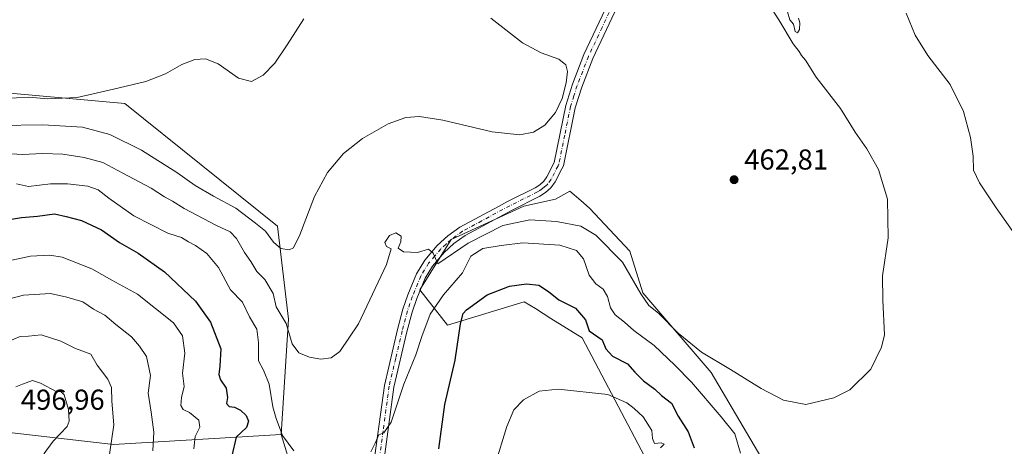
# Model space of a CAD drawing. Units: metres. Extents: x 600761 to 604214, y 4719911 to 4722275.
# Drawn here: x 602329 to 602672, y 4720445 to 4720593 of the extents above; entities that cross this region are included whole.
import ezdxf

# ---------------------------------------------------------------- set-up
doc = ezdxf.new("R2010")
doc.units = ezdxf.units.M
doc.header["$MEASUREMENT"] = 0
doc.linetypes.add('DGN Style 4', pattern=[2.638475, 1.318413, -0.659207, 0.001648, -0.659207])
for name, color, linetype, lineweight in [('Cultivos herbáceos CxS', 92, 'Continuous', 0), ('Cultivos leñosos CxS', 92, 'Continuous', 0), ('Curva de nivel maestra', 30, 'Continuous', 30), ('Curva de nivel normal', 30, 'Continuous', 0), ('Matorral CxS', 135, 'Continuous', 0), ('Núcleo urbano CxS', 7, 'Continuous', 0), ('Pista no pavimentada Cxs', 111, 'Continuous', 0), ('Pista no pavimentada eje', 91, 'DGN Style 4', 0), ('Punto de cota en terreno', 7, 'Continuous', 0), ('Rótulo de punto de cota en terreno', 7, 'Continuous', 0)]:
    doc.layers.add(name, color=color, linetype=linetype, lineweight=lineweight)
doc.styles.add('Style-Arial', font='txt')

# ---------------------------------------------------------------- blocks, each defined once
blk = doc.blocks.new('5PATER')
at = {"layer": 'Núcleo urbano CxS', "linetype": 'Continuous', "lineweight": 0}
h = blk.add_hatch(color=51, dxfattribs=at)
edge = h.paths.add_edge_path()
edge.add_ellipse((0, 0), major_axis=(-0.11, -0.111), ratio=0.999422, start_angle=0, end_angle=360)

msp = doc.modelspace()

# ---------------------------------------------------------------- linework, layer by layer
at = {"layer": 'Cultivos herbáceos CxS', "color": 92, "linetype": 'Continuous', "lineweight": 0}
for points in [[(602162.36, 4720591.21, 447.95), (602169.19, 4720578.6, 448.65), (602172.75, 4720575.47, 449.21), (602188.24, 4720566.6, 450.43), (602240.26, 4720564.83, 450.76), (602304.86, 4720569.38, 452.67), (602365.58, 4720564.01, 455.37), (602418.65, 4720521.27, 459), (602422.53, 4720488.89, 464.42), (602419.94, 4720448.74, 470.64)], [(602428.11, 4720422.32, 471.92), (602419.94, 4720448.74, 470.64), (602422.53, 4720488.89, 464.42), (602418.65, 4720521.27, 459), (602365.58, 4720564.01, 455.37), (602304.86, 4720569.38, 452.67)], [(602607.97, 4720405.19, 470.16), (602569.65, 4720470.41, 466.27), (602545.76, 4720498.14, 464.98), (602541.24, 4720512.62, 462.85), (602527.21, 4720527.55, 461.67), (602524.21, 4720530.16, 461.99), (602520.42, 4720533.44, 462.05), (602519.35, 4720532.85, 462.28), (602515.45, 4720530.72, 462.56), (602504.41, 4720528.23, 462.22), (602479.13, 4720516.67, 464.23), (602468.21, 4720499.17, 466.28), (602477.89, 4720486.83, 473.35), (602504.58, 4720494.97, 476.35), (602508.43, 4720492.58, 476.88), (602513.84, 4720489.21, 477.37), (602524.73, 4720482.42, 476.72), (602549.74, 4720434.84, 482.79)], [(602607.97, 4720405.19, 470.16), (602569.65, 4720470.41, 466.27), (602545.76, 4720498.14, 464.98), (602541.24, 4720512.62, 462.85), (602527.21, 4720527.55, 461.67), (602524.21, 4720530.16, 461.99), (602520.42, 4720533.44, 462.05), (602519.35, 4720532.85, 462.28), (602515.45, 4720530.72, 462.56), (602504.41, 4720528.23, 462.22), (602479.13, 4720516.67, 464.23), (602468.21, 4720499.17, 466.28), (602477.89, 4720486.83, 473.35), (602504.58, 4720494.97, 476.35), (602508.43, 4720492.58, 476.88), (602513.84, 4720489.21, 477.37), (602524.73, 4720482.42, 476.72), (602549.74, 4720434.84, 482.79)], [(602419.94, 4720448.74, 470.64), (602428.11, 4720422.32, 471.92), (602432.08, 4720409.75, 473.16), (602432.08, 4720393.21, 475.54), (602430.1, 4720374.69, 478.41), (602428.78, 4720362.79, 480.04), (602430.86, 4720336.16, 483.2)]]:
    msp.add_polyline3d(points, dxfattribs=at)
at = {"layer": 'Cultivos leñosos CxS', "color": 92, "linetype": 'Continuous', "lineweight": 0}
for points in [[(602419.94, 4720448.74, 470.64), (602361.65, 4720445.32, 490.45), (602320.27, 4720450.04, 496.06), (602316.66, 4720460.85, 493.64), (602314.31, 4720463.13, 493.08), (602308.45, 4720468.82, 491.88), (602281.52, 4720467.03, 490.47), (602251.67, 4720456.51, 488.68), (602230.96, 4720461.69, 482.17), (602256.85, 4720472.06, 484.37), (602269.55, 4720486.78, 480.4), (602297.68, 4720495.76, 480.46), (602296.97, 4720505.73, 477.8), (602278.45, 4720516.85, 472.51), (602277.56, 4720517.39, 472.19), (602272.6, 4720516.44, 472.77), (602254.65, 4720513.01, 474.33), (602227.06, 4720507.73, 475.73), (602225.94, 4720507.54, 475.78), (602195.33, 4720502.34, 477.13), (602136.47, 4720494.07, 467.54)], [(602320.27, 4720450.04, 496.06), (602361.65, 4720445.32, 490.45), (602419.94, 4720448.74, 470.64), (602428.11, 4720422.32, 471.92), (602432.08, 4720409.75, 473.16), (602432.08, 4720393.21, 475.54), (602430.1, 4720374.69, 478.41), (602428.78, 4720362.79, 480.04), (602430.86, 4720336.16, 483.2), (602419.63, 4720331.17, 484.9), (602395.92, 4720323.68, 492.46), (602366.6, 4720323.76, 496.07), (602343.45, 4720315.16, 492.17), (602326.25, 4720315.16, 486.43)], [(602419.94, 4720448.74, 470.64), (602428.11, 4720422.32, 471.92), (602432.08, 4720409.75, 473.16), (602432.08, 4720393.21, 475.54), (602430.1, 4720374.69, 478.41), (602428.78, 4720362.79, 480.04), (602430.86, 4720336.16, 483.2)]]:
    msp.add_polyline3d(points, dxfattribs=at)
at = {"layer": 'Curva de nivel maestra', "color": 30, "linetype": 'Continuous', "lineweight": 30, "elevation": 475, "flags": 128}
for points in [[(602324.1, 4720523.32), (602329.62, 4720524.25), (602335.16, 4720524.77), (602341.14, 4720525.54), (602345.22, 4720524.65), (602350.46, 4720523.26), (602357.45, 4720519.99), (602363.67, 4720515.64), (602370.23, 4720511.89), (602379.41, 4720505.34), (602390.15, 4720495.21), (602395.4, 4720487.84), (602398.94, 4720478.62), (602398.65, 4720472.58), (602398.31, 4720469.67), (602398.89, 4720467.83), (602400.81, 4720464.88), (602401.31, 4720461.69), (602400.95, 4720459.61), (602401.9, 4720458.58), (602403.76, 4720458.31), (602405.83, 4720457.29), (602407.85, 4720455.45), (602408.6, 4720453.45), (602407.87, 4720451.28), (602404.36, 4720447.89), (602402.81, 4720441.33)], [(602474.8, 4720443.75), (602476.98, 4720459.24), (602480.51, 4720474.64), (602482.38, 4720487.32), (602483.36, 4720490.92), (602484.52, 4720492.2), (602491.65, 4720497.36), (602499.38, 4720500.38), (602505.31, 4720501.18), (602509.6, 4720500.74), (602512.94, 4720498.56), (602516.54, 4720495.65), (602522.38, 4720492.77), (602525.85, 4720488.66), (602527.19, 4720484.9), (602531.67, 4720481.72), (602532.93, 4720478.64), (602535.3, 4720476.05), (602540.52, 4720473.39), (602543.06, 4720470.49), (602546.06, 4720467.48), (602550, 4720464.57), (602552.31, 4720462.39), (602555.75, 4720459.64), (602558.09, 4720455.14), (602561.64, 4720449.7), (602563.67, 4720444.19)]]:
    msp.add_lwpolyline(points, dxfattribs=at)
at = {"layer": 'Curva de nivel normal', "color": 30, "linetype": 'Continuous', "lineweight": 0, "flags": 128}
for points, elevation in [([(602323.9, 4720546.57), (602329.92, 4720546.18), (602336.97, 4720546.54), (602343.96, 4720546.33), (602351.39, 4720545.23), (602357.95, 4720543.4), (602364.91, 4720539.7), (602374.76, 4720534.54), (602379.44, 4720531.44), (602382.14, 4720530.01), (602386.2, 4720527.46), (602397.53, 4720521.48), (602402.24, 4720519.3), (602404.39, 4720517.03), (602407.17, 4720512.17), (602409.37, 4720509.04), (602411.48, 4720505.49), (602414.32, 4720502.72), (602417.14, 4720497.83), (602418.22, 4720493.21), (602421.71, 4720487.44), (602423.84, 4720480.34), (602426.1, 4720477.26), (602429.8, 4720475.69), (602433.76, 4720475.04), (602437.42, 4720475.48), (602440.42, 4720477.63), (602446.94, 4720487.34), (602456.66, 4720507.93), (602458.26, 4720513.41), (602456.62, 4720514.18), (602456.04, 4720515.56), (602457.71, 4720518.03), (602459.82, 4720518.93), (602461.7, 4720517.78), (602461.56, 4720515.8), (602460.72, 4720513.66), (602462.49, 4720512.41), (602467.41, 4720512.14), (602471.24, 4720513.26), (602472.91, 4720511.9), (602474.48, 4720508.18), (602485.08, 4720515.41), (602497.15, 4720521.48), (602506.54, 4720523.52), (602515.78, 4720522.96), (602524.3, 4720521.3), (602529.49, 4720518.2), (602538.7, 4720508.81), (602545.07, 4720497.7), (602547.94, 4720493.72), (602551.31, 4720491.02), (602558.08, 4720484.08), (602566.18, 4720477.42), (602576.3, 4720471.43), (602586.95, 4720464.81), (602594.74, 4720460.73), (602602.56, 4720459.28), (602612.26, 4720461.54), (602617.88, 4720464.37), (602625.15, 4720471.51), (602628.91, 4720479.2), (602629.86, 4720483.51), (602629.32, 4720495.48), (602629.26, 4720503.99), (602631.17, 4720517.23), (602630.91, 4720530.63), (602627.78, 4720541.02), (602623.74, 4720548.2), (602619.72, 4720553.95), (602614.56, 4720562.26), (602606.14, 4720573.18), (602602.38, 4720579.08), (602601.02, 4720580.72), (602600.2, 4720582.08), (602598.1, 4720584.71), (602593.12, 4720593.04), (602586.62, 4720603.27)], 465), ([(602596.19, 4720595.89), (602597.02, 4720593.05), (602598.2, 4720591.57), (602598.8, 4720589), (602599.66, 4720588.54), (602600.35, 4720589.72), (602600.49, 4720592.07), (602599.94, 4720593.64)], 465), ([(602674.32, 4720519.72), (602668.8, 4720527.69), (602662.9, 4720536.33), (602660.89, 4720540.74), (602660.74, 4720545.59), (602659.86, 4720552.09), (602657.42, 4720561.19), (602652.74, 4720570.61), (602644.97, 4720580.67), (602640.52, 4720587.78), (602637.43, 4720595.42)], 470), ([(602321.77, 4720556.29), (602337.1, 4720556.56), (602350.81, 4720555.73), (602360.42, 4720553.18), (602371.35, 4720547.68), (602383.68, 4720540.01), (602390.06, 4720535.39), (602396.38, 4720531.72), (602404.25, 4720527.59), (602411, 4720522.36), (602414.55, 4720519.57), (602417.36, 4720515.72), (602419.86, 4720513.55), (602422.74, 4720513.01), (602424.3, 4720513.73), (602426.52, 4720518.32), (602431.53, 4720531.56), (602436.11, 4720539.98), (602441.72, 4720546.56), (602448.33, 4720551.73), (602457.16, 4720556.88), (602463.37, 4720559.06), (602468.14, 4720559.5), (602476.25, 4720558.22), (602493.36, 4720554.09), (602503.07, 4720553.06), (602507.74, 4720553.96), (602511.74, 4720556.43), (602515.43, 4720560.85), (602517.76, 4720565.68), (602519.12, 4720571.1), (602519.56, 4720575.09), (602519.03, 4720577.4), (602516.58, 4720579.4), (602510.39, 4720581.58), (602503.96, 4720585.07), (602492.9, 4720593.64)], 460), ([(602323.63, 4720565.66), (602332.22, 4720566.17), (602338.77, 4720565.63), (602348.98, 4720566.06), (602361.59, 4720568.96), (602372.87, 4720571.6), (602379.79, 4720574.27), (602385.46, 4720577.48), (602389.89, 4720579.32), (602393.69, 4720579.52), (602398.07, 4720577.77), (602405.16, 4720572.83), (602409.6, 4720571.61), (602413.7, 4720573.77), (602417.75, 4720578), (602422.08, 4720584.4), (602427.83, 4720593.44)], 455), ([(602327.92, 4720536.02), (602332.1, 4720535.13), (602339.77, 4720536.02), (602345.58, 4720536.02), (602352.74, 4720535.24), (602356.35, 4720533.98), (602359.99, 4720531.05), (602368.66, 4720524.9), (602380.5, 4720518.84), (602385.26, 4720517.3), (602387.76, 4720515.83), (602390.16, 4720514.55), (602394.12, 4720511.72), (602398.23, 4720506.91), (602402.3, 4720499.1), (602406.51, 4720494.84), (602409, 4720489.77), (602411.46, 4720485.44), (602412.11, 4720480.77), (602412.1, 4720474.45), (602413.81, 4720471.14), (602415.84, 4720466.35), (602417.1, 4720458.37), (602418.23, 4720454.41), (602420.43, 4720448.42), (602424.36, 4720443.06)], 470), ([(602451.15, 4720442.78), (602452.65, 4720445.78), (602453.92, 4720448.72), (602455.75, 4720449.38), (602458.23, 4720453.12), (602462.63, 4720466.3), (602466.85, 4720476.57), (602468.88, 4720482.91), (602471.87, 4720490.63), (602476.51, 4720497.4), (602483.09, 4720505.02), (602485.97, 4720510.82), (602490.2, 4720513.48), (602496.52, 4720514.6), (602504.08, 4720515.45), (602516.92, 4720514.63), (602522.79, 4720512.84), (602525.12, 4720509.92), (602527.2, 4720504.28), (602529.49, 4720501.21), (602531.98, 4720499.35), (602533.5, 4720496.8), (602534.58, 4720492.81), (602536.2, 4720490.38), (602539.4, 4720487.84), (602542.74, 4720484.97), (602549.73, 4720479.72), (602556.93, 4720472.89), (602562.73, 4720467.04), (602573.08, 4720454.94), (602577.81, 4720448.98), (602579.81, 4720442.28)], 470), ([(602315.41, 4720507.09), (602332.76, 4720510.81), (602339.45, 4720511.24), (602343.82, 4720510.55), (602354.12, 4720506.49), (602361.02, 4720502.49), (602369.98, 4720497.67), (602382.5, 4720487.66), (602385.6, 4720483.1), (602386.44, 4720477.11), (602385.66, 4720470.11), (602386.2, 4720465.45), (602385.32, 4720461.65), (602385.08, 4720458.89), (602385.92, 4720457.54), (602388.14, 4720456.49), (602391.38, 4720453.75), (602391.64, 4720451.33), (602390.07, 4720448.06), (602389.61, 4720443.84)], 480), ([(602325.51, 4720495.96), (602330.37, 4720497.31), (602339.77, 4720497.81), (602345.36, 4720496.55), (602350.99, 4720494.99), (602354.73, 4720492.4), (602358.6, 4720490.27), (602362.45, 4720487.11), (602367.96, 4720482.83), (602370.74, 4720479.52), (602373.08, 4720475.95), (602374.54, 4720469.35), (602373.71, 4720463.23), (602374.8, 4720456.58), (602375.66, 4720449.65), (602375.29, 4720443.12)], 485), ([(602324.77, 4720481.01), (602329.14, 4720482.86), (602332.06, 4720483), (602336.44, 4720483.48), (602343.26, 4720481.28), (602348.38, 4720478.68), (602353.75, 4720476.74), (602355.96, 4720472.87), (602359.65, 4720468.05), (602360.9, 4720465.12), (602361.09, 4720460.45), (602361.71, 4720452.12), (602359.94, 4720439.56)], 490), ([(602333.44, 4720467.57), (602329.96, 4720466.31), (602327.63, 4720465.33)], 495), ([(602328, 4720383.7), (602331.42, 4720380.33), (602336.23, 4720379.6), (602341.16, 4720379.11), (602343.65, 4720379.37), (602344.93, 4720380.9), (602345.42, 4720383.44), (602344.33, 4720389.02), (602339.79, 4720401.48), (602336.18, 4720410.29), (602333.69, 4720418.51), (602332.96, 4720423.66), (602333.19, 4720428.63), (602334.54, 4720434.33), (602337.49, 4720442.22), (602340.6, 4720446.53), (602345.52, 4720451.55), (602346.22, 4720453.48), (602346.02, 4720457.45), (602344.52, 4720462.56), (602343.33, 4720463.73), (602341.98, 4720463.66), (602336.2, 4720466.66), (602333.44, 4720467.57)], 495), ([(602494.49, 4720438.36), (602498.45, 4720451.63), (602500.98, 4720457.34), (602504.26, 4720460.84), (602509.74, 4720463.85), (602516.4, 4720464.56), (602533.59, 4720462.66), (602540.3, 4720459.86), (602542.76, 4720457.86), (602545.88, 4720454.93), (602548.94, 4720450.13), (602549.13, 4720447.4), (602549.87, 4720445.72), (602552.21, 4720445.93), (602553.24, 4720445.41), (602552, 4720444.17)], 480)]:
    msp.add_lwpolyline(points, dxfattribs=dict(at, elevation=elevation))
at = {"layer": 'Matorral CxS', "color": 135, "linetype": 'Continuous', "lineweight": 0}
for points in [[(602162.36, 4720591.21, 447.95), (602169.19, 4720578.6, 448.65), (602172.75, 4720575.47, 449.21), (602188.24, 4720566.6, 450.43), (602240.26, 4720564.83, 450.76), (602304.86, 4720569.38, 452.67), (602365.58, 4720564.01, 455.37), (602418.65, 4720521.27, 459), (602422.53, 4720488.89, 464.42), (602419.94, 4720448.74, 470.64)], [(602304.86, 4720569.38, 452.67), (602365.58, 4720564.01, 455.37), (602418.65, 4720521.27, 459), (602422.53, 4720488.89, 464.42), (602419.94, 4720448.74, 470.64), (602361.65, 4720445.32, 490.45), (602320.27, 4720450.04, 496.06)], [(602549.74, 4720434.84, 482.79), (602524.73, 4720482.42, 476.72), (602513.84, 4720489.21, 477.37), (602508.43, 4720492.58, 476.88), (602504.58, 4720494.97, 476.35), (602477.89, 4720486.83, 473.35), (602468.21, 4720499.17, 466.28), (602479.13, 4720516.67, 464.23), (602504.41, 4720528.23, 462.22), (602515.45, 4720530.72, 462.56), (602519.35, 4720532.85, 462.28), (602520.42, 4720533.44, 462.05), (602524.21, 4720530.16, 461.99), (602527.21, 4720527.55, 461.67), (602541.24, 4720512.62, 462.85), (602545.76, 4720498.14, 464.98), (602569.65, 4720470.41, 466.27), (602607.97, 4720405.19, 470.16)], [(602607.97, 4720405.19, 470.16), (602569.65, 4720470.41, 466.27), (602545.76, 4720498.14, 464.98), (602541.24, 4720512.62, 462.85), (602527.21, 4720527.55, 461.67), (602524.21, 4720530.16, 461.99), (602520.42, 4720533.44, 462.05), (602519.35, 4720532.85, 462.28), (602515.45, 4720530.72, 462.56), (602504.41, 4720528.23, 462.22), (602479.13, 4720516.67, 464.23), (602468.21, 4720499.17, 466.28), (602477.89, 4720486.83, 473.35), (602504.58, 4720494.97, 476.35), (602508.43, 4720492.58, 476.88), (602513.84, 4720489.21, 477.37), (602524.73, 4720482.42, 476.72), (602549.74, 4720434.84, 482.79)], [(602419.94, 4720448.74, 470.64), (602361.65, 4720445.32, 490.45), (602320.27, 4720450.04, 496.06), (602316.66, 4720460.85, 493.64), (602314.31, 4720463.13, 493.08), (602308.45, 4720468.82, 491.88), (602281.52, 4720467.03, 490.47), (602251.67, 4720456.51, 488.68), (602230.96, 4720461.69, 482.17), (602256.85, 4720472.06, 484.37), (602269.55, 4720486.78, 480.4), (602297.68, 4720495.76, 480.46), (602296.97, 4720505.73, 477.8), (602278.45, 4720516.85, 472.51), (602277.56, 4720517.39, 472.19), (602272.6, 4720516.44, 472.77), (602254.65, 4720513.01, 474.33), (602227.06, 4720507.73, 475.73), (602225.94, 4720507.54, 475.78), (602195.33, 4720502.34, 477.13), (602136.47, 4720494.07, 467.54)]]:
    msp.add_polyline3d(points, dxfattribs=at)
at = {"layer": 'Pista no pavimentada Cxs', "color": 111, "linetype": 'Continuous', "lineweight": 0}
for points in [[(602545.73, 4720611.95, 463.4), (602537.9, 4720599.81, 462.28), (602528.44, 4720579.67, 461.17), (602524.55, 4720569.62, 461.03), (602522.28, 4720562.47, 461.11), (602518.21, 4720542.27, 461.37), (602517.64, 4720541.18, 461.56), (602515.33, 4720536.7, 462.16), (602513.85, 4720534.66, 462.38), (602511.99, 4720532.99, 462.38), (602509.98, 4720531.72, 462.52), (602500.32, 4720526.9, 463.21), (602483.97, 4720518.07, 464.89), (602480.11, 4720515.27, 465.41), (602476.74, 4720512.17, 465.33), (602472.66, 4720507.42, 465.78), (602470.1, 4720503.18, 466.71), (602467.18, 4720496.15, 467.16), (602465.54, 4720491.37, 468.26), (602463.75, 4720484.49, 468.66), (602459.21, 4720465.29, 470.56), (602455.02, 4720434.17, 472.09)], [(602451.68, 4720434.74, 471.02), (602455.88, 4720465.9, 469.41), (602460.46, 4720485.31, 467.79), (602462.29, 4720492.35, 467.62), (602464.01, 4720497.35, 467.43), (602467.07, 4720504.72, 465.87), (602469.91, 4720509.41, 465.44), (602474.31, 4720514.52, 464.84), (602477.96, 4720517.89, 464.34), (602482.16, 4720520.94, 463.85), (602495.54, 4720528.16, 462.69), (602498.76, 4720529.9, 462.43), (602508.31, 4720534.67, 461.95), (602509.93, 4720535.7, 461.93), (602511.32, 4720536.94, 461.81), (602512.44, 4720538.48, 461.63), (602514.98, 4720543.41, 461.23), (602519, 4720563.32, 460.72), (602521.35, 4720570.74, 460.76), (602525.33, 4720581, 461), (602534.93, 4720601.46, 462.31), (602537.24, 4720606.88, 462.79), (602537.58, 4720610.06, 462.97)], [(602451.68, 4720434.74, 471.02), (602455.88, 4720465.9, 469.41), (602460.46, 4720485.31, 467.79), (602462.29, 4720492.35, 467.62), (602464.01, 4720497.35, 467.43), (602467.07, 4720504.72, 465.87), (602469.91, 4720509.41, 465.44), (602474.31, 4720514.52, 464.84), (602477.96, 4720517.89, 464.34), (602482.16, 4720520.94, 463.85), (602495.54, 4720528.16, 462.69), (602498.76, 4720529.9, 462.43), (602508.31, 4720534.67, 461.95), (602509.93, 4720535.7, 461.93), (602511.32, 4720536.94, 461.81), (602512.44, 4720538.48, 461.63), (602514.98, 4720543.41, 461.23), (602519, 4720563.32, 460.72), (602521.35, 4720570.74, 460.76), (602525.33, 4720581, 461), (602534.93, 4720601.46, 462.31)], [(602537.9, 4720599.81, 462.28), (602528.44, 4720579.67, 461.17), (602524.55, 4720569.62, 461.03), (602522.28, 4720562.47, 461.11), (602518.21, 4720542.27, 461.37), (602517.64, 4720541.18, 461.56), (602515.33, 4720536.7, 462.16), (602513.85, 4720534.66, 462.38), (602511.99, 4720532.99, 462.38), (602509.98, 4720531.72, 462.52), (602500.32, 4720526.9, 463.21), (602483.97, 4720518.07, 464.89), (602480.11, 4720515.27, 465.41), (602476.74, 4720512.17, 465.33), (602472.66, 4720507.42, 465.78), (602470.1, 4720503.18, 466.71), (602467.18, 4720496.15, 467.16), (602465.54, 4720491.37, 468.26), (602463.75, 4720484.49, 468.66), (602459.21, 4720465.29, 470.56), (602455.02, 4720434.17, 472.09)]]:
    msp.add_polyline3d(points, dxfattribs=at)
at = {"layer": 'Pista no pavimentada eje', "color": 91, "linetype": 'DGN Style 4', "lineweight": 0}
msp.add_polyline3d([(602536.42, 4720600.64, 462.31), (602531.62, 4720590.41, 461.59), (602526.89, 4720580.34, 461.14), (602524.9, 4720575.21, 460.98), (602522.95, 4720570.18, 461.01), (602521.82, 4720566.61, 460.99), (602520.64, 4720562.9, 460.92), (602518.63, 4720552.94, 461.07), (602516.6, 4720542.84, 461.3), (602516.31, 4720542.3, 461.34), (602513.89, 4720537.59, 461.84), (602512.59, 4720535.8, 462), (602511.66, 4720534.97, 462.08), (602510.96, 4720534.35, 462.12), (602509.96, 4720533.71, 462.13), (602509.15, 4720533.2, 462.11), (602504.32, 4720530.79, 462.46), (602499.54, 4720528.4, 462.66), (602489.76, 4720523.12, 463.81), (602483.07, 4720519.51, 464.25), (602479.04, 4720516.58, 464.71), (602477.35, 4720515.03, 464.78), (602475.53, 4720513.35, 465.02), (602473.49, 4720510.97, 465.43), (602471.29, 4720508.42, 465.56), (602469.87, 4720506.07, 465.99), (602468.59, 4720503.95, 466.18), (602465.6, 4720496.75, 467.24), (602464.78, 4720494.36, 467.65), (602463.92, 4720491.86, 467.87), (602462.11, 4720484.9, 467.84), (602459.84, 4720475.3, 469), (602457.55, 4720465.6, 469.75), (602455.45, 4720450.02, 470.56), (602453.35, 4720434.46, 471.49)], dxfattribs=at)

# ---------------------------------------------------------------- block references
at = {"layer": 'Punto de cota en terreno', "color": 7, "linetype": 'Continuous', "lineweight": 0, "xscale": 10, "yscale": 10, "zscale": 10}
msp.add_blockref('5PATER', (602577.57, 4720537.45, 462.81), dxfattribs=at)

# ---------------------------------------------------------------- texts
at = {"layer": 'Rótulo de punto de cota en terreno', "color": 7, "linetype": 'Continuous', "lineweight": 0, "style": 'Style-Arial'}
for s, p in [('462,81', (602581.1, 4720540.98)), ('496,96', (602329.41, 4720457.41))]:
    msp.add_text(s, height=7, dxfattribs=at).set_placement(p)

doc.saveas('drawing.dxf')
